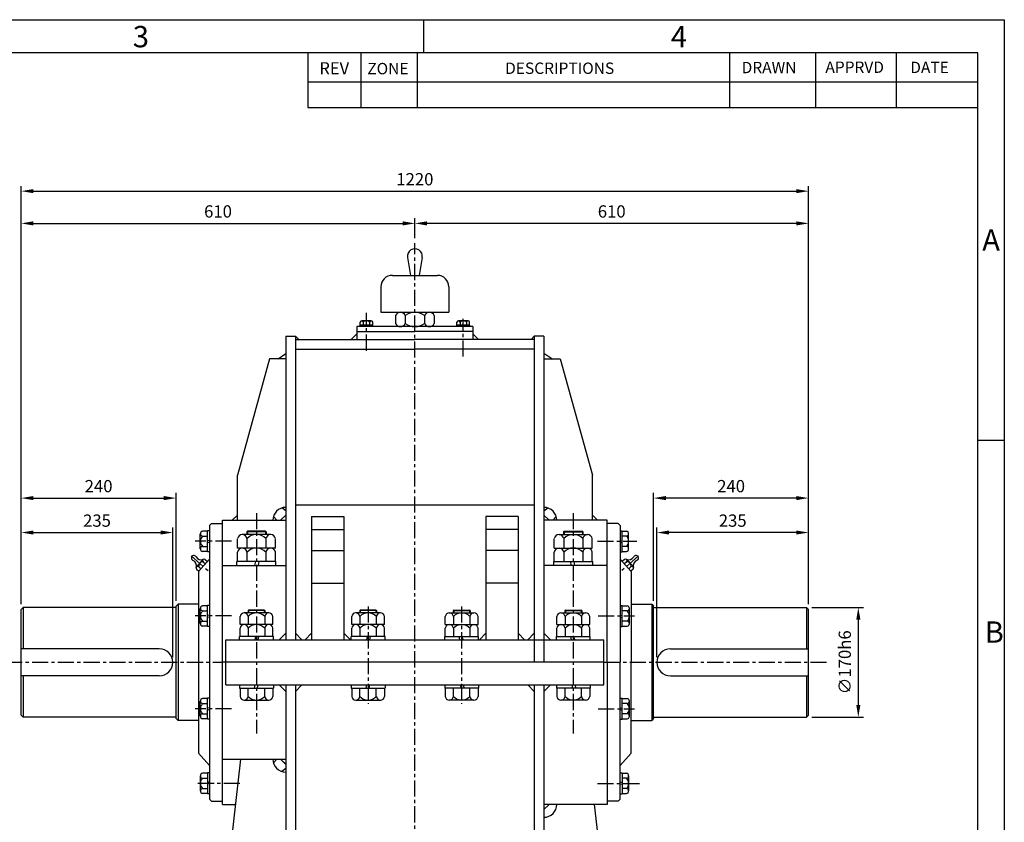
# Model space of a CAD drawing. Extents: x 1 to 3556, y 5 to 2508.
# Drawn here: x 2031 to 3556, y 1264 to 2508 of the extents above; entities that cross this region are included whole.
import ezdxf

# ---------------------------------------------------------------- set-up
doc = ezdxf.new("R2010")
doc.units = 0
doc.header["$LTSCALE"] = 20
doc.header["$MEASUREMENT"] = 0
doc.linetypes.add('CENTER', pattern=[2, 1.25, -0.25, 0.25, -0.25])
doc.layers.get('0').update_dxf_attribs({"color": 3, "linetype": 'CONTINUOUS'})
for name, color, linetype in [('CENTER', 1, 'CENTER'), ('DIM', 2, 'CONTINUOUS'), ('LOGO', 5, 'CONTINUOUS'), ('THIN', 2, 'CONTINUOUS')]:
    doc.layers.add(name, color=color, linetype=linetype)
doc.styles.add('ROMANS', font='romans.shx')

msp = doc.modelspace()

# ---------------------------------------------------------------- linework, layer by layer
for p, q in [((2631.7, 2139.3), (2636.5, 2111.6)), ((2654.3, 2139.3), (2649.5, 2111.6)), ((2608.1, 2111.6), (2677.9, 2111.6)), ((2590.5, 2094), (2590.5, 2054.4)), ((2695.6, 2094), (2695.6, 2054.4)), ((2590.5, 2054.4), (2695.6, 2054.4)), ((2613.1, 2049.4), (2613.1, 2037.2)), ((2628.1, 2049.4), (2628.1, 2037.2)), ((2658, 2049.4), (2658, 2037.2)), ((2672.9, 2049.4), (2672.9, 2037.2)), ((2553, 2032.2), (2553, 2012.2)), ((2733, 2032.2), (2553, 2032.2)), ((2578.1, 2034.2), (2558, 2034.2)), ((2558, 2032.2), (2558, 2034.2)), ((2558.2, 2034.2), (2558.2, 2039)), ((2575.4, 2041.2), (2560.7, 2041.2)), ((2563.1, 2039), (2563.1, 2034.2)), ((2567.2, 2032.2), (2567.6, 2034.2)), ((2569, 2032.2), (2569.5, 2034.2)), ((2572.9, 2039), (2572.9, 2034.2)), ((2577.8, 2034.2), (2577.8, 2039)), ((2578.1, 2032.2), (2578.1, 2034.2)), ((2728.1, 2034.2), (2708, 2034.2)), ((2708, 2032.2), (2708, 2034.2)), ((2708.2, 2034.2), (2708.2, 2039)), ((2725.4, 2041.2), (2710.7, 2041.2)), ((2713.1, 2039), (2713.1, 2034.2)), ((2717.2, 2032.2), (2717.6, 2034.2)), ((2719, 2032.2), (2719.5, 2034.2)), ((2722.9, 2039), (2722.9, 2034.2)), ((2727.8, 2034.2), (2727.8, 2039)), ((2728.1, 2032.2), (2728.1, 2034.2)), ((2733, 2032.2), (2733, 2012.2)), ((2443, 2017.2), (2443, 1547.2)), ((2443, 2017.2), (2458, 2017.2)), ((2458, 2017.2), (2458, 1547.2)), ((2458, 2017.2), (2463, 2012.2)), ((2553, 2020.9), (2544.3, 2012.2)), ((2553, 2024.7), (2643, 2024.7)), ((2733, 2024.7), (2643, 2024.7)), ((2733, 2020.9), (2741.7, 2012.2)), ((2828, 2017.2), (2823, 2012.2)), ((2828, 2017.2), (2828, 1512.2)), ((2843, 2017.2), (2828, 2017.2)), ((2843, 2017.2), (2843, 1512.2)), ((2458, 2012.2), (2643, 2012.2)), ((2828, 2012.2), (2643, 2012.2)), ((2431, 1982.2), (2443, 1990.4)), ((2458, 1997.2), (2643, 1997.2)), ((2828, 1997.2), (2643, 1997.2)), ((2855, 1982.2), (2843, 1990.4)), ((2418, 1982.2), (2368, 1802.2)), ((2443, 1982.2), (2418, 1982.2)), ((2843, 1982.2), (2868, 1982.2)), ((2868, 1982.2), (2918, 1802.2)), ((2368, 1732.2), (2368, 1802.2)), ((2918, 1732.2), (2918, 1802.2)), ((2458, 1756), (2828, 1756)), ((2359.8, 1732.2), (2368, 1740.4)), ((2434.8, 1732.2), (2443, 1740.4)), ((2443, 1746.7), (2437.1, 1751.3)), ((2843, 1746.7), (2848.9, 1751.3)), ((2851.2, 1732.2), (2843, 1740.4)), ((2926.2, 1732.2), (2918, 1740.4)), ((2328, 1727.2), (2325, 1724.2)), ((2325, 1724.2), (2325, 1300.2)), ((2328, 1727.2), (2345, 1727.2)), ((2345, 1292.2), (2345, 1732.2)), ((2345, 1732.2), (2443, 1732.2)), ((2429.1, 1732.2), (2423.9, 1738.1)), ((2483, 1738), (2483, 1547.2)), ((2483, 1738), (2533, 1738)), ((2533, 1738), (2533, 1547.2)), ((2753, 1738), (2753, 1547.2)), ((2803, 1738), (2753, 1738)), ((2803, 1738), (2803, 1547.2)), ((2941, 1732.2), (2843, 1732.2)), ((2857, 1732.2), (2862.1, 1738.1)), ((2941, 1512.2), (2941, 1732.2)), ((2958, 1727.2), (2941, 1727.2)), ((2958, 1727.2), (2961, 1724.2)), ((2961, 1724.2), (2961, 1512.2)), ((2310.6, 1687.9), (2310.6, 1711.4)), ((2321.8, 1715.4), (2314.1, 1715.4)), ((2325, 1715.8), (2321.8, 1715.8)), ((2321.8, 1683.6), (2321.8, 1715.8)), ((2419.6, 1710.2), (2375.5, 1710.2)), ((2382.6, 1714.2), (2383.6, 1715.2)), ((2382.6, 1714.2), (2382.6, 1710.2)), ((2412.6, 1714.2), (2382.6, 1714.2)), ((2383.6, 1715.2), (2383.6, 1710.2)), ((2411.6, 1715.2), (2383.6, 1715.2)), ((2411.6, 1715.2), (2412.6, 1714.2)), ((2411.6, 1715.2), (2411.6, 1710.2)), ((2412.6, 1714.2), (2412.6, 1710.2)), ((2483, 1718), (2533, 1718)), ((2803, 1718), (2753, 1718)), ((2866.4, 1710.2), (2910.5, 1710.2)), ((2874.5, 1715.2), (2873.5, 1714.2)), ((2873.5, 1714.2), (2903.5, 1714.2)), ((2873.5, 1714.2), (2873.5, 1710.2)), ((2874.5, 1715.2), (2902.5, 1715.2)), ((2874.5, 1715.2), (2874.5, 1710.2)), ((2903.5, 1714.2), (2902.5, 1715.2)), ((2902.5, 1715.2), (2902.5, 1710.2)), ((2903.5, 1714.2), (2903.5, 1710.2)), ((2961, 1715.8), (2964.2, 1715.8)), ((2964.2, 1683.6), (2964.2, 1715.8)), ((2964.2, 1715.4), (2970.8, 1715.4)), ((2974.2, 1687.9), (2974.2, 1711.4)), ((2314.1, 1707.5), (2321.8, 1707.5)), ((2325, 1701), (2321.8, 1700.3)), ((2325, 1698.1), (2321.8, 1697.4)), ((2368.2, 1689.2), (2368.2, 1703.7)), ((2382.9, 1703.7), (2382.9, 1689.2)), ((2412.3, 1703.7), (2412.3, 1689.2)), ((2427, 1689.2), (2427, 1703.7)), ((2859.1, 1689.2), (2859.1, 1703.7)), ((2873.8, 1703.7), (2873.8, 1689.2)), ((2903.2, 1703.7), (2903.2, 1689.2)), ((2917.9, 1689.2), (2917.9, 1703.7)), ((2961, 1701), (2964.2, 1700.3)), ((2961, 1698.1), (2964.2, 1697.4)), ((2970.8, 1707.5), (2964.2, 1707.5)), ((2314.1, 1691.8), (2321.8, 1691.8)), ((2321.8, 1684), (2314.1, 1684)), ((2325, 1683.6), (2321.8, 1683.6)), ((2427, 1689.2), (2368.2, 1689.2)), ((2368.2, 1668.2), (2368.2, 1682.7)), ((2382.9, 1682.7), (2382.9, 1668.2)), ((2412.3, 1682.7), (2412.3, 1668.2)), ((2427, 1668.2), (2427, 1682.7)), ((2483, 1685.6), (2533, 1685.6)), ((2803, 1685.6), (2753, 1685.6)), ((2859.1, 1689.2), (2917.9, 1689.2)), ((2859.1, 1668.2), (2859.1, 1682.7)), ((2873.8, 1682.7), (2873.8, 1668.2)), ((2903.2, 1682.7), (2903.2, 1668.2)), ((2917.9, 1668.2), (2917.9, 1682.7)), ((2941, 1672.2), (2941, 1692.5)), ((2961, 1683.6), (2964.2, 1683.6)), ((2970.8, 1691.8), (2964.2, 1691.8)), ((2964.2, 1684), (2970.8, 1684)), ((2314.7, 1671.3), (2304.7, 1660)), ((2325, 1672.2), (2308, 1652.8)), ((2314.9, 1667.7), (2318.4, 1664.7)), ((2318.2, 1671.5), (2321.7, 1668.4)), ((2427.8, 1668.2), (2367.3, 1668.2)), ((2367.3, 1662.2), (2367.3, 1668.2)), ((2395, 1662.2), (2396.4, 1668.2)), ((2400.5, 1662.2), (2401.9, 1668.2)), ((2427.8, 1662.2), (2427.8, 1668.2)), ((2858.2, 1668.2), (2918.7, 1668.2)), ((2858.2, 1662.2), (2858.2, 1668.2)), ((2885.5, 1662.2), (2884.1, 1668.2)), ((2891, 1662.2), (2889.6, 1668.2)), ((2918.7, 1662.2), (2918.7, 1668.2)), ((2961, 1672.2), (2978, 1652.8)), ((2967.8, 1671.5), (2964.3, 1668.4)), ((2971.2, 1667.7), (2967.7, 1664.7)), ((2971.4, 1671.3), (2981.4, 1660)), ((2304.9, 1656.4), (2308.4, 1653.3)), ((2308, 1652.8), (2308, 1371.6)), ((2308.2, 1660.2), (2311.7, 1657.1)), ((2345, 1662.2), (2443, 1662.2)), ((2941, 1662.2), (2843, 1662.2)), ((2977.8, 1660.2), (2974.3, 1657.1)), ((2981.2, 1656.4), (2977.7, 1653.3)), ((2978, 1652.8), (2978, 1512.2)), ((2483, 1634.6), (2533, 1634.6)), ((2803, 1634.6), (2753, 1634.6)), ((2276, 1602.2), (2273, 1599.2)), ((2308, 1602.2), (2276, 1602.2)), ((2978, 1602.2), (3010, 1602.2)), ((3010, 1602.2), (3013, 1599.2)), ((2036, 1597.2), (2033, 1594.2)), ((2033, 1430.2), (2033, 1594.2)), ((2273, 1597.2), (2036, 1597.2)), ((2273, 1425.2), (2273, 1599.2)), ((2310.6, 1572.2), (2310.6, 1595.7)), ((2321.8, 1599.6), (2314.1, 1599.6)), ((2314.1, 1591.8), (2321.8, 1591.8)), ((2321.8, 1567.8), (2321.8, 1600.1)), ((2325, 1600.1), (2321.8, 1600.1)), ((2416.7, 1588.8), (2378.5, 1588.8)), ((2384.6, 1592.3), (2385.4, 1593.1)), ((2384.6, 1592.3), (2384.6, 1588.8)), ((2410.6, 1592.3), (2384.6, 1592.3)), ((2385.4, 1593.1), (2385.4, 1588.8)), ((2409.7, 1593.1), (2385.4, 1593.1)), ((2409.7, 1593.1), (2409.7, 1588.8)), ((2409.7, 1593.1), (2410.6, 1592.3)), ((2410.6, 1592.3), (2410.6, 1588.8)), ((2589.7, 1588.8), (2551.5, 1588.8)), ((2557.6, 1592.3), (2558.4, 1593.1)), ((2557.6, 1592.3), (2557.6, 1588.8)), ((2583.6, 1592.3), (2557.6, 1592.3)), ((2558.4, 1593.1), (2558.4, 1588.8)), ((2582.7, 1593.1), (2558.4, 1593.1)), ((2582.7, 1593.1), (2582.7, 1588.8)), ((2582.7, 1593.1), (2583.6, 1592.3)), ((2583.6, 1592.3), (2583.6, 1588.8)), ((2696.4, 1588.8), (2734.6, 1588.8)), ((2703.3, 1593.1), (2702.5, 1592.3)), ((2702.5, 1592.3), (2702.5, 1588.8)), ((2702.5, 1592.3), (2728.5, 1592.3)), ((2703.3, 1593.1), (2703.3, 1588.8)), ((2703.3, 1593.1), (2727.6, 1593.1)), ((2727.6, 1593.1), (2727.6, 1588.8)), ((2728.5, 1592.3), (2727.6, 1593.1)), ((2728.5, 1592.3), (2728.5, 1588.8)), ((2869.4, 1588.8), (2907.6, 1588.8)), ((2876.3, 1593.1), (2875.5, 1592.3)), ((2875.5, 1592.3), (2901.5, 1592.3)), ((2875.5, 1592.3), (2875.5, 1588.8)), ((2876.3, 1593.1), (2900.6, 1593.1)), ((2876.3, 1593.1), (2876.3, 1588.8)), ((2901.5, 1592.3), (2900.6, 1593.1)), ((2900.6, 1593.1), (2900.6, 1588.8)), ((2901.5, 1592.3), (2901.5, 1588.8)), ((2961, 1600.1), (2964.2, 1600.1)), ((2964.2, 1567.8), (2964.2, 1600.1)), ((2964.2, 1599.6), (2972, 1599.6)), ((2972, 1591.8), (2964.2, 1591.8)), ((2975.4, 1572.2), (2975.4, 1595.7)), ((3013, 1425.2), (3013, 1599.2)), ((3013, 1597.2), (3250, 1597.2)), ((3250, 1597.2), (3253, 1594.2)), ((3253, 1430.2), (3253, 1594.2)), ((2314.1, 1576.1), (2321.8, 1576.1)), ((2325, 1585.3), (2321.8, 1584.6)), ((2325, 1582.4), (2321.8, 1581.6)), ((2372.1, 1570.6), (2372.1, 1583.2)), ((2384.8, 1583.2), (2384.8, 1570.6)), ((2410.3, 1583.2), (2410.3, 1570.6)), ((2423, 1570.6), (2423, 1583.2)), ((2545.1, 1570.6), (2545.1, 1583.2)), ((2557.8, 1583.2), (2557.8, 1570.6)), ((2583.3, 1583.2), (2583.3, 1570.6)), ((2596, 1570.6), (2596, 1583.2)), ((2690, 1570.6), (2690, 1583.2)), ((2702.7, 1583.2), (2702.7, 1570.6)), ((2728.2, 1583.2), (2728.2, 1570.6)), ((2740.9, 1570.6), (2740.9, 1583.2)), ((2863, 1570.6), (2863, 1583.2)), ((2875.7, 1583.2), (2875.7, 1570.6)), ((2901.2, 1583.2), (2901.2, 1570.6)), ((2913.9, 1570.6), (2913.9, 1583.2)), ((2961, 1585.3), (2964.2, 1584.6)), ((2961, 1582.4), (2964.2, 1581.6)), ((2972, 1576.1), (2964.2, 1576.1)), ((2321.8, 1568.3), (2314.1, 1568.3)), ((2325, 1567.8), (2321.8, 1567.8)), ((2423, 1570.6), (2372.1, 1570.6)), ((2372.1, 1552.4), (2372.1, 1565)), ((2384.8, 1565), (2384.8, 1552.4)), ((2410.3, 1565), (2410.3, 1552.4)), ((2423, 1552.4), (2423, 1565)), ((2433, 1547.2), (2443, 1557.2)), ((2468.1, 1547.2), (2458, 1557.2)), ((2473, 1547.2), (2483, 1557.2)), ((2543.1, 1547.2), (2533, 1557.2)), ((2596, 1570.6), (2545.1, 1570.6)), ((2545.1, 1552.4), (2545.1, 1565)), ((2557.8, 1565), (2557.8, 1552.4)), ((2583.3, 1565), (2583.3, 1552.4)), ((2596, 1552.4), (2596, 1565)), ((2690, 1570.6), (2740.9, 1570.6)), ((2690, 1552.4), (2690, 1565)), ((2702.7, 1565), (2702.7, 1552.4)), ((2728.2, 1565), (2728.2, 1552.4)), ((2740.9, 1552.4), (2740.9, 1565)), ((2743, 1547.2), (2753, 1557.2)), ((2813.1, 1547.2), (2803, 1557.2)), ((2818, 1547.2), (2828, 1557.2)), ((2853.1, 1547.2), (2843, 1557.2)), ((2863, 1570.6), (2913.9, 1570.6)), ((2863, 1552.4), (2863, 1565)), ((2875.7, 1565), (2875.7, 1552.4)), ((2901.2, 1565), (2901.2, 1552.4)), ((2913.9, 1552.4), (2913.9, 1565)), ((2961, 1567.8), (2964.2, 1567.8)), ((2964.2, 1568.3), (2972, 1568.3)), ((2350, 1547.2), (2936, 1547.2)), ((2350, 1477.2), (2350, 1547.2)), ((2423.8, 1552.4), (2371.4, 1552.4)), ((2371.4, 1547.2), (2371.4, 1552.4)), ((2395.4, 1547.2), (2396.6, 1552.4)), ((2400.1, 1547.2), (2401.3, 1552.4)), ((2423.8, 1547.2), (2423.8, 1552.4)), ((2596.8, 1552.4), (2544.4, 1552.4)), ((2544.4, 1547.2), (2544.4, 1552.4)), ((2568.4, 1547.2), (2569.6, 1552.4)), ((2573.1, 1547.2), (2574.3, 1552.4)), ((2596.8, 1547.2), (2596.8, 1552.4)), ((2689.3, 1552.4), (2741.7, 1552.4)), ((2689.3, 1547.2), (2689.3, 1552.4)), ((2712.9, 1547.2), (2711.7, 1552.4)), ((2717.7, 1547.2), (2716.5, 1552.4)), ((2741.7, 1547.2), (2741.7, 1552.4)), ((2862.3, 1552.4), (2914.7, 1552.4)), ((2862.3, 1547.2), (2862.3, 1552.4)), ((2885.9, 1547.2), (2884.7, 1552.4)), ((2890.7, 1547.2), (2889.5, 1552.4)), ((2914.7, 1547.2), (2914.7, 1552.4)), ((2936, 1477.2), (2936, 1547.2)), ((2247, 1533.2), (2033, 1533.2)), ((3039, 1533.2), (3253, 1533.2)), ((2450.8, 1512.2), (2345, 1512.2)), ((2936, 1512.2), (2450.8, 1512.2)), ((2941, 1512.2), (2941, 1292.2)), ((2961, 1300.2), (2961, 1512.2)), ((2978, 1371.6), (2978, 1512.2)), ((2247, 1491.2), (2033, 1491.2)), ((3039, 1491.2), (3253, 1491.2)), ((2350, 1477.2), (2936, 1477.2)), ((2371.4, 1477.2), (2371.4, 1472)), ((2371.4, 1472), (2423.8, 1472)), ((2372.1, 1472), (2372.1, 1459.4)), ((2384.8, 1459.4), (2384.8, 1472)), ((2395, 1477.2), (2393.8, 1472)), ((2399.8, 1477.2), (2398.6, 1472)), ((2410.3, 1459.4), (2410.3, 1472)), ((2423, 1472), (2423, 1459.4)), ((2423.8, 1477.2), (2423.8, 1472)), ((2433, 1477.2), (2443, 1467.2)), ((2443, 1477.2), (2443, 1012.2)), ((2458, 1477.2), (2458, 1012.2)), ((2468.1, 1477.2), (2458, 1467.2)), ((2544.4, 1477.2), (2544.4, 1472)), ((2544.4, 1472), (2596.8, 1472)), ((2545.1, 1472), (2545.1, 1459.4)), ((2557.8, 1459.4), (2557.8, 1472)), ((2568, 1477.2), (2566.8, 1472)), ((2572.8, 1477.2), (2571.6, 1472)), ((2583.3, 1459.4), (2583.3, 1472)), ((2596, 1472), (2596, 1459.4)), ((2596.8, 1477.2), (2596.8, 1472)), ((2689.3, 1477.2), (2689.3, 1472)), ((2741.7, 1472), (2689.3, 1472)), ((2690, 1472), (2690, 1459.4)), ((2702.7, 1459.4), (2702.7, 1472)), ((2713.3, 1477.2), (2714.5, 1472)), ((2718, 1477.2), (2719.2, 1472)), ((2728.2, 1459.4), (2728.2, 1472)), ((2740.9, 1472), (2740.9, 1459.4)), ((2741.7, 1477.2), (2741.7, 1472)), ((2818, 1477.2), (2828, 1467.2)), ((2828, 1477.2), (2828, 767.2)), ((2843, 1477.2), (2843, 807.2)), ((2853.1, 1477.2), (2843, 1467.2)), ((2862.3, 1477.2), (2862.3, 1472)), ((2914.7, 1472), (2862.3, 1472)), ((2863, 1472), (2863, 1459.4)), ((2875.7, 1459.4), (2875.7, 1472)), ((2886.3, 1477.2), (2887.5, 1472)), ((2891, 1477.2), (2892.2, 1472)), ((2901.2, 1459.4), (2901.2, 1472)), ((2913.9, 1472), (2913.9, 1459.4)), ((2914.7, 1477.2), (2914.7, 1472)), ((2310.6, 1428.7), (2310.6, 1452.2)), ((2321.8, 1456.1), (2314.1, 1456.1)), ((2321.8, 1424.3), (2321.8, 1456.5)), ((2325, 1456.5), (2321.8, 1456.5)), ((2378.5, 1453.8), (2416.7, 1453.8)), ((2551.5, 1453.8), (2589.7, 1453.8)), ((2734.6, 1453.8), (2696.4, 1453.8)), ((2907.6, 1453.8), (2869.4, 1453.8)), ((2961, 1456.5), (2964.2, 1456.5)), ((2964.2, 1424.3), (2964.2, 1456.5)), ((2964.2, 1456.1), (2972, 1456.1)), ((2975.4, 1428.7), (2975.4, 1452.2)), ((2314.1, 1448.3), (2321.8, 1448.3)), ((2325, 1441.8), (2321.8, 1441.1)), ((2325, 1438.9), (2321.8, 1438.1)), ((2961, 1441.8), (2964.2, 1441.1)), ((2961, 1438.9), (2964.2, 1438.1)), ((2972, 1448.3), (2964.2, 1448.3)), ((2033, 1430.2), (2036, 1427.2)), ((2273, 1427.2), (2036, 1427.2)), ((2273, 1425.2), (2276, 1422.2)), ((2308, 1422.2), (2276, 1422.2)), ((2314.1, 1432.6), (2321.8, 1432.6)), ((2321.8, 1424.8), (2314.1, 1424.8)), ((2325, 1424.3), (2321.8, 1424.3)), ((2961, 1424.3), (2964.2, 1424.3)), ((2972, 1432.6), (2964.2, 1432.6)), ((2964.2, 1424.8), (2972, 1424.8)), ((2978, 1422.2), (3010, 1422.2)), ((3013, 1425.2), (3010, 1422.2)), ((3013, 1427.2), (3250, 1427.2)), ((3253, 1430.2), (3250, 1427.2)), ((2325, 1352.2), (2308, 1371.6)), ((2373, 1362.2), (2328, 967.2)), ((2345, 1362.2), (2443, 1362.2)), ((2429.1, 1362.2), (2423.9, 1356.3)), ((2434.8, 1362.2), (2443, 1354)), ((2435, 1362.2), (2443, 1354.2)), ((2961, 1352.2), (2978, 1371.6)), ((2443, 1347.7), (2437.1, 1343.1)), ((2310.6, 1336.5), (2310.6, 1313)), ((2321.8, 1340.4), (2314.1, 1340.4)), ((2314.1, 1332.6), (2321.8, 1332.6)), ((2321.8, 1340.8), (2321.8, 1308.6)), ((2325, 1340.8), (2321.8, 1340.8)), ((2961, 1340.8), (2964.2, 1340.8)), ((2964.2, 1340.8), (2964.2, 1308.6)), ((2964.2, 1340.4), (2970.8, 1340.4)), ((2970.8, 1332.6), (2964.2, 1332.6)), ((2974.2, 1336.5), (2974.2, 1313)), ((2314.1, 1316.9), (2321.8, 1316.9)), ((2325, 1326.3), (2321.8, 1327)), ((2325, 1323.4), (2321.8, 1324.1)), ((2961, 1326.3), (2964.2, 1327)), ((2961, 1323.4), (2964.2, 1324.1)), ((2970.8, 1316.9), (2964.2, 1316.9)), ((2321.8, 1309), (2314.1, 1309)), ((2325, 1308.6), (2321.8, 1308.6)), ((2328, 1297.2), (2325, 1300.2)), ((2328, 1297.2), (2345, 1297.2)), ((2958, 1297.2), (2941, 1297.2)), ((2958, 1297.2), (2961, 1300.2)), ((2961, 1308.6), (2964.2, 1308.6)), ((2964.2, 1309), (2970.8, 1309)), ((2345, 1292.2), (2365, 1292.2)), ((2941, 1292.2), (2843, 1292.2)), ((2851.2, 1292.2), (2843, 1284)), ((2921, 1292.2), (2958, 967.2))]:
    msp.add_line(p, q)
for centre, radius, start, end in [((2643, 2141.3), 11.5, 350.1325, 189.8675), ((2608.1, 2094), 17.6, 90, 180), ((2677.9, 2094), 17.6, 0, 90), ((2560.7, 2038.7), 2.47, 7.3042, 172.6958), ((2568, 2034.6), 6.65, 42.5008, 137.4992), ((2575.4, 2038.7), 2.47, 7.3042, 172.6958), ((2710.7, 2038.7), 2.47, 7.3042, 172.6958), ((2718, 2034.6), 6.65, 42.5008, 137.4992), ((2725.4, 2038.7), 2.47, 7.3042, 172.6958), ((2443, 1732.2), 20, 90, 180), ((2843, 1732.2), 20, 0, 90), ((2314.6, 1711.4), 3.95, 97.3042, 262.6958), ((2375.5, 1702.8), 7.41, 7.3042, 172.6958), ((2397.6, 1690.3), 19.9, 42.5008, 137.4992), ((2419.6, 1702.8), 7.41, 7.3042, 172.6958), ((2866.4, 1702.8), 7.41, 7.3042, 172.6958), ((2888.5, 1690.3), 19.9, 42.5008, 137.4992), ((2910.5, 1702.8), 7.41, 7.3042, 172.6958), ((2970.3, 1711.4), 3.95, 277.3042, 82.6958), ((2321.3, 1699.7), 10.6, 132.5008, 227.4992), ((2963.6, 1699.7), 10.6, 312.5008, 47.4992), ((2314.6, 1687.9), 3.95, 97.3042, 262.6958), ((2375.5, 1681.8), 7.41, 7.3042, 172.6958), ((2397.6, 1669.3), 19.9, 42.5008, 137.4992), ((2419.6, 1681.8), 7.41, 7.3042, 172.6958), ((2866.4, 1681.8), 7.41, 7.3042, 172.6958), ((2888.5, 1669.3), 19.9, 42.5008, 137.4992), ((2910.5, 1681.8), 7.41, 7.3042, 172.6958), ((2970.3, 1687.9), 3.95, 277.3042, 82.6958), ((2300.6, 1673.7), 3.93, 28.89, 248.2342), ((2295.9, 1661.9), 8.74, 341.4161, 68.2342), ((2311.7, 1679.8), 8.74, 208.89, 295.7082), ((2314.4, 1661.5), 6.3, 85.432, 191.6922), ((2316.5, 1669.6), 2.52, 48.5621, 228.5621), ((2969.5, 1669.6), 2.52, 311.4379, 131.4379), ((2974.4, 1679.8), 8.74, 244.2918, 331.11), ((2971.7, 1661.5), 6.3, 348.3078, 94.568), ((2990.2, 1661.9), 8.74, 111.7658, 198.5839), ((2985.5, 1673.7), 3.93, 291.7658, 151.11), ((2306.5, 1658.3), 2.52, 48.5621, 228.5621), ((2979.5, 1658.3), 2.52, 311.4379, 131.4379), ((2314.6, 1595.7), 3.95, 97.3042, 262.6958), ((2321.3, 1583.9), 10.6, 132.5008, 227.4992), ((2378.5, 1582.4), 6.42, 7.3042, 172.6958), ((2397.6, 1571.5), 17.3, 42.5008, 137.4992), ((2416.7, 1582.4), 6.42, 7.3042, 172.6958), ((2551.5, 1582.4), 6.42, 7.3042, 172.6958), ((2570.6, 1571.5), 17.3, 42.5008, 137.4992), ((2589.7, 1582.4), 6.42, 7.3042, 172.6958), ((2696.4, 1582.4), 6.42, 7.3042, 172.6958), ((2715.5, 1571.5), 17.3, 42.5008, 137.4992), ((2734.6, 1582.4), 6.42, 7.3042, 172.6958), ((2869.4, 1582.4), 6.42, 7.3042, 172.6958), ((2888.5, 1571.5), 17.3, 42.5008, 137.4992), ((2907.6, 1582.4), 6.42, 7.3042, 172.6958), ((2971.5, 1595.7), 3.95, 277.3042, 82.6958), ((2964.8, 1583.9), 10.6, 312.5008, 47.4992), ((2314.6, 1572.2), 3.95, 97.3042, 262.6958), ((2971.5, 1572.2), 3.95, 277.3042, 82.6958), ((2378.5, 1564.2), 6.42, 7.3042, 172.6958), ((2397.6, 1553.3), 17.3, 42.5008, 137.4992), ((2416.7, 1564.2), 6.42, 7.3042, 172.6958), ((2551.5, 1564.2), 6.42, 7.3042, 172.6958), ((2570.6, 1553.3), 17.3, 42.5008, 137.4992), ((2589.7, 1564.2), 6.42, 7.3042, 172.6958), ((2696.4, 1564.2), 6.42, 7.3042, 172.6958), ((2715.5, 1553.3), 17.3, 42.5008, 137.4992), ((2734.6, 1564.2), 6.42, 7.3042, 172.6958), ((2869.4, 1564.2), 6.42, 7.3042, 172.6958), ((2888.5, 1553.3), 17.3, 42.5008, 137.4992), ((2907.6, 1564.2), 6.42, 7.3042, 172.6958), ((2247, 1512.2), 21, 270, 90), ((3039, 1512.2), 21, 90, 270), ((2314.6, 1452.2), 3.95, 97.3042, 262.6958), ((2378.5, 1460.2), 6.42, 187.3042, 352.6958), ((2397.6, 1471.1), 17.3, 222.5008, 317.4992), ((2416.7, 1460.2), 6.42, 187.3042, 352.6958), ((2551.5, 1460.2), 6.42, 187.3042, 352.6958), ((2570.6, 1471.1), 17.3, 222.5008, 317.4992), ((2589.7, 1460.2), 6.42, 187.3042, 352.6958), ((2696.4, 1460.2), 6.42, 187.3042, 352.6958), ((2715.5, 1471.1), 17.3, 222.5008, 317.4992), ((2734.6, 1460.2), 6.42, 187.3042, 352.6958), ((2869.4, 1460.2), 6.42, 187.3042, 352.6958), ((2888.5, 1471.1), 17.3, 222.5008, 317.4992), ((2907.6, 1460.2), 6.42, 187.3042, 352.6958), ((2971.5, 1452.2), 3.95, 277.3042, 82.6958), ((2321.3, 1440.4), 10.6, 132.5008, 227.4992), ((2964.8, 1440.4), 10.6, 312.5008, 47.4992), ((2314.6, 1428.7), 3.95, 97.3042, 262.6958), ((2971.5, 1428.7), 3.95, 277.3042, 82.6958), ((2443, 1362.2), 20, 180, 270), ((2314.6, 1336.5), 3.95, 97.3042, 262.6958), ((2321.3, 1324.7), 10.6, 132.5008, 227.4992), ((2970.3, 1336.5), 3.95, 277.3042, 82.6958), ((2963.6, 1324.7), 10.6, 312.5008, 47.4992), ((2314.6, 1313), 3.95, 97.3042, 262.6958), ((2970.3, 1313), 3.95, 277.3042, 82.6958), ((2843, 1292.2), 20, 270, 0)]:
    msp.add_arc(centre, radius, start, end)
at = {"linetype": 'Continuous'}
for centre, radius, start, end in [((2620.6, 2046.4), 8.05, 21.6805, 158.3195), ((2643, 2029.7), 24.7, 52.7907, 127.2093), ((2665.5, 2046.4), 8.05, 21.6805, 158.3195), ((2620.6, 2040.2), 8.05, 201.6805, 338.3195), ((2643, 2056.9), 24.7, 232.7907, 307.2093), ((2665.5, 2040.2), 8.05, 201.6805, 338.3195)]:
    msp.add_arc(centre, radius, start, end, dxfattribs=at)
at = {"layer": 'CENTER'}
for p, q in [((2643, 704.3), (2643, 2161.2)), ((2568, 1994.9), (2568, 2053.5)), ((2718, 1985.8), (2718, 2044.3)), ((2397.6, 1743.2), (2397.6, 1401.9)), ((2888.5, 1743.2), (2888.5, 1401.9)), ((2359.1, 1699.7), (2302.7, 1699.7)), ((2926, 1699.7), (2986.7, 1699.7)), ((2296.4, 1677.4), (2322.9, 1653.9)), ((2989.7, 1677.4), (2963.1, 1653.9)), ((2570.6, 1598.7), (2570.6, 1448.1)), ((2715.5, 1598.7), (2715.5, 1448.1)), ((2359.1, 1584), (2302.7, 1584)), ((2926.9, 1584), (2983.3, 1584)), ((2009.8, 1512.2), (2345, 1512.2)), ((2009.8, 1512.2), (2345, 1512.2)), ((2936, 1512.2), (3280.9, 1512.2)), ((2359.1, 1440.4), (2302.7, 1440.4)), ((2926.9, 1440.4), (2983.3, 1440.4)), ((2371.8, 1324.7), (2302.7, 1324.7)), ((2926, 1324.7), (2992.4, 1324.7))]:
    msp.add_line(p, q, dxfattribs=at)
at = {"layer": 'DIM'}
for p, q in [((2657.1, 2456.4), (2657.1, 2507.6)), ((3515.3, 1856.5), (3556.3, 1856.5))]:
    msp.add_line(p, q, dxfattribs=at)
at = {"layer": 'DIM', "color": 2}
for p, q in [((2033, 2200.1), (2033, 2250)), ((3253, 2200.1), (3253, 2250)), ((2052, 2242), (3234, 2242)), ((2033, 1774.6), (2033, 2200.1)), ((2643, 2169.2), (2643, 2200.1)), ((2643, 2169.2), (2643, 2200.1)), ((3253, 1774.6), (3253, 2200.1)), ((2052, 2192.1), (2624, 2192.1)), ((3234, 2192.1), (2662, 2192.1)), ((2033, 1721.2), (2033, 1774.6)), ((2273, 1607.2), (2273, 1774.6)), ((3013, 1607.2), (3013, 1774.6)), ((3253, 1721.2), (3253, 1774.6)), ((2052, 1766.6), (2254, 1766.6)), ((3234, 1766.6), (3032, 1766.6)), ((2033, 1602.2), (2033, 1721.2)), ((2052, 1713.2), (2249, 1713.2)), ((2268, 1520.2), (2268, 1721.2)), ((3018, 1520.2), (3018, 1721.2)), ((3234, 1713.2), (3037, 1713.2)), ((3253, 1602.2), (3253, 1721.2)), ((3258, 1597.2), (3338.1, 1597.2)), ((3330.1, 1578.2), (3330.1, 1446.2)), ((3258, 1427.2), (3338.1, 1427.2))]:
    msp.add_line(p, q, dxfattribs=at)
for points in [[(2052, 2245.2), (2052, 2238.9), (2033, 2242)], [(3234, 2245.2), (3234, 2238.9), (3253, 2242)], [(2052, 2195.3), (2052, 2188.9), (2033, 2192.1)], [(2624, 2195.3), (2624, 2188.9), (2643, 2192.1)], [(2662, 2195.3), (2662, 2188.9), (2643, 2192.1)], [(3234, 2195.3), (3234, 2188.9), (3253, 2192.1)], [(2052, 1769.8), (2052, 1763.4), (2033, 1766.6)], [(2254, 1769.8), (2254, 1763.4), (2273, 1766.6)], [(3032, 1769.8), (3032, 1763.4), (3013, 1766.6)], [(3234, 1769.8), (3234, 1763.4), (3253, 1766.6)], [(2052, 1716.4), (2052, 1710.1), (2033, 1713.2)], [(2249, 1716.4), (2249, 1710.1), (2268, 1713.2)], [(3037, 1716.4), (3037, 1710.1), (3018, 1713.2)], [(3234, 1716.4), (3234, 1710.1), (3253, 1713.2)], [(3326.9, 1578.2), (3333.3, 1578.2), (3330.1, 1597.2)], [(3326.9, 1446.2), (3333.3, 1446.2), (3330.1, 1427.2)]]:
    msp.add_solid(points, dxfattribs=at)
at = {"layer": 'LOGO'}
for p, q in [((3515.3, 2456.4), (82.6, 2456.4)), ((3515.3, 56.9), (3515.3, 2456.4))]:
    msp.add_line(p, q, dxfattribs=at)
at = {"layer": 'THIN'}
for p, q in [((42, 2507.6), (3556.3, 2507.6)), ((3556.3, 2507.6), (3556.3, 4.6)), ((2477.3, 2456.4), (2477.3, 2371.5)), ((2559.2, 2456.4), (2559.2, 2371.5)), ((2646.8, 2456.4), (2646.8, 2371.5)), ((3130.7, 2456.4), (3130.7, 2371.5)), ((3263.8, 2456.4), (3263.8, 2371.5)), ((3388.7, 2456.4), (3388.7, 2371.5)), ((2477.3, 2411.5), (3515.3, 2411.5)), ((2477.3, 2371.5), (3515.3, 2371.5)), ((2276, 1602.2), (2276, 1422.2)), ((3010, 1602.2), (3010, 1422.2)), ((2036, 1597.2), (2036, 1533.2)), ((3250, 1597.2), (3250, 1533.2)), ((2036, 1491.2), (2036, 1427.2)), ((3250, 1491.2), (3250, 1427.2))]:
    msp.add_line(p, q, dxfattribs=at)

# ---------------------------------------------------------------- texts
at = {"layer": 'DIM', "color": 2, "char_height": 19, "attachment_point": 5, "style": 'ROMANS'}
for s, insert in [('\\A1;1220', (2643, 2260.5)), ('\\A1;610', (2338, 2210.6)), ('\\A1;610', (2948, 2210.6)), ('\\A1;240', (2153, 1785.1)), ('\\A1;240', (3133, 1785.1)), ('\\A1;235', (2150.5, 1731.7)), ('\\A1;235', (3135.5, 1731.7))]:
    msp.add_mtext(s, dxfattribs=dict(at, insert=insert))
at = {"layer": 'DIM', "color": 2, "insert": (3311.6, 1512.2), "char_height": 19, "attachment_point": 5, "rotation": 90, "style": 'ROMANS'}
msp.add_mtext('∅170h6', dxfattribs=at)
at = {"layer": 'THIN', "style": 'ROMANS'}
for s, height, p in [('3', 33.1, (2206, 2464.8)), ('4', 33.1, (3039.7, 2464.8)), ('REV', 18.81, (2495, 2423)), ('ZONE', 17.63, (2569.3, 2423)), ('DESCRIPTIONS', 17.633, (2782.9, 2423.6)), ('DRAWN', 17.63, (3149.3, 2424.7)), ('APPRVD', 17.63, (3279.1, 2425.2)), ('DATE', 17.63, (3410.6, 2424.9)), ('A', 33.1, (3522.1, 2149.7)), ('B', 33.1, (3525.9, 1542.5))]:
    msp.add_text(s, height=height, dxfattribs=at).set_placement(p)

doc.saveas('drawing.dxf')
